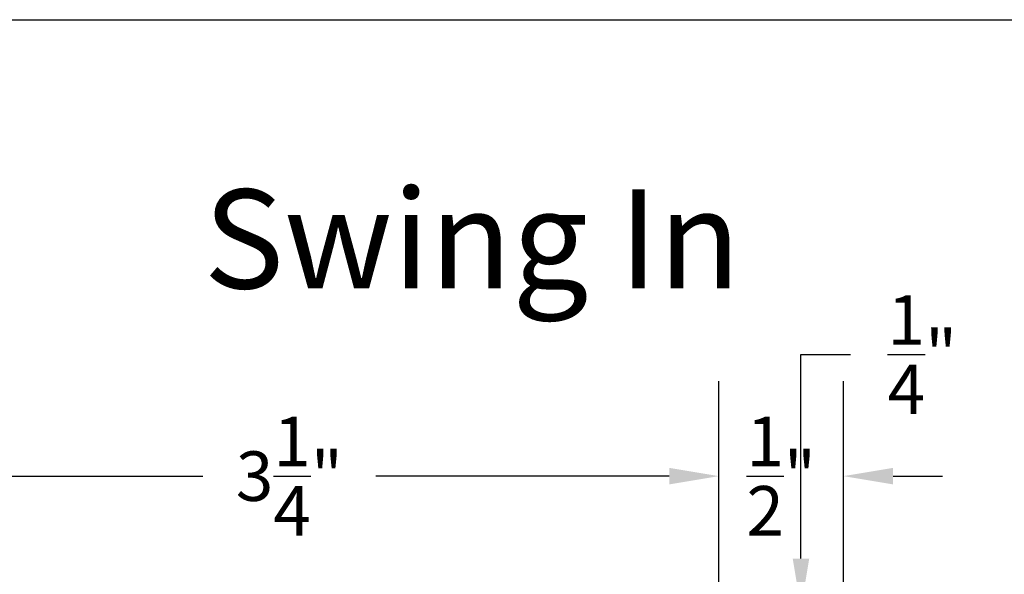
# Model space of a CAD drawing. Units: inches. Extents: x 0 to 260, y 0 to 43.
# Drawn here: x 3 to 7, y 35 to 37 of the extents above; entities that cross this region are included whole.
import ezdxf

# ---------------------------------------------------------------- set-up
doc = ezdxf.new("R2010")
doc.units = ezdxf.units.IN
doc.header["$MEASUREMENT"] = 0
doc.layers.add('Arcadia-Dim', color=4, linetype='Continuous')
doc.layers.add('Arcadia-Text', color=3, linetype='Continuous')
doc.layers.add('Arcadia-Mview', color=6, linetype='Continuous', plot=False)
doc.styles.get("Standard").update_dxf_attribs({"font": 'ARIALN.TTF'})
doc.dimstyles.get("Standard").update_dxf_attribs({"dimtxt": 0.09375, "dimasz": 0.09375, "dimexe": 0.18, "dimexo": 0.0625, "dimgap": 0.09, "dimtad": 0, "dimtih": 1, "dimtoh": 1, "dimdec": 4, "dimzin": 0, "dimdsep": 46, "dimlunit": 4, "dimtxsty": 'Standard', "dimcen": 0.09, "dimadec": 0, "dimazin": 0, "dimtfac": 1, "dimtdec": 4, "dimtofl": 0, "dimtmove": 0, "dimatfit": 3, "dimfxl": 1, "dimtolj": 1, "dimtzin": 0, "dimarcsym": 0})

# ---------------------------------------------------------------- blocks, each defined once
blk = doc.blocks.new('*D159')
at = {"layer": 'Arcadia-Dim', "color": 0, "lineweight": -2, "transparency": 16777216}
for p, q in [((2.334729068413651, 34.95320000233421), (2.334729068413651, 35.95001004672935)), ((5.584716976522316, 34.96501004672935), (5.584716976522316, 35.95001004672935)), ((2.522229068413651, 35.59001004672935), (3.63270307021696, 35.59001004672935)), ((5.397216976522316, 35.59001004672935), (4.286742974719006, 35.59001004672935))]:
    blk.add_line(p, q, dxfattribs=at)
at = {"layer": 'Arcadia-Dim', "color": 0, "transparency": 16777216}
for points in [[(2.522229068413651, 35.62126004672935), (2.522229068413651, 35.55876004672935), (2.334729068413651, 35.59001004672935)], [(5.397216976522316, 35.62126004672935), (5.397216976522316, 35.55876004672935), (5.584716976522316, 35.59001004672935)]]:
    blk.add_solid(points, dxfattribs=at)
at = {"layer": 'Defpoints', "color": 0, "transparency": 16777216}
for p in [(2.334729068413651, 35.59001004672935), (5.584716976522316, 34.84001004672935), (2.334729068413651, 34.82820000233421)]:
    blk.add_point(p, dxfattribs=at)
at = {"layer": 'Arcadia-Dim', "color": 0, "lineweight": -3, "transparency": 16777216, "insert": (3.959723022467983, 35.59001004672935), "char_height": 0.1875, "attachment_point": 5}
blk.add_mtext('\\A1;3{\\H1.000000x;\\S1/4;}"', dxfattribs=at)
blk = doc.blocks.new('*D160')
at = {"layer": 'Arcadia-Dim', "color": 0, "lineweight": -2, "transparency": 16777216}
for p, q in [((5.584716976522316, 35.35578217362156), (5.584716976522316, 35.95001004672935)), ((6.056043782150596, 33.6447739452254), (6.056043782150596, 35.95001004672935)), ((5.397216976522316, 35.59001004672935), (5.209716976522316, 35.59001004672935)), ((6.243543782150596, 35.59001004672935), (6.431043782150596, 35.59001004672935))]:
    blk.add_line(p, q, dxfattribs=at)
at = {"layer": 'Arcadia-Dim', "color": 0, "transparency": 16777216}
for points in [[(5.397216976522316, 35.62126004672935), (5.397216976522316, 35.55876004672935), (5.584716976522316, 35.59001004672935)], [(6.243543782150596, 35.62126004672935), (6.243543782150596, 35.55876004672935), (6.056043782150596, 35.59001004672935)]]:
    blk.add_solid(points, dxfattribs=at)
at = {"layer": 'Defpoints', "color": 0, "transparency": 16777216}
for p in [(6.056043782150596, 35.59001004672935), (5.584716976522316, 35.23078217362156), (6.056043782150596, 33.5197739452254)]:
    blk.add_point(p, dxfattribs=at)
at = {"layer": 'Arcadia-Dim', "color": 0, "lineweight": -3, "transparency": 16777216, "insert": (5.820380379336456, 35.59001004672935), "char_height": 0.1875, "attachment_point": 5}
blk.add_mtext('\\A1;{\\H1.000000x;\\S1/2;}"', dxfattribs=at)
blk = doc.blocks.new('*D153')
at = {"layer": 'Arcadia-Dim', "color": 0, "lineweight": -2, "transparency": 16777216}
for p, q in [((5.89539362948975, 35.27751004672935), (5.89539362948975, 36.05001004672938)), ((5.89539362948975, 36.05001004672938), (6.08289362948975, 36.05001004672938)), ((5.709716976522316, 35.09001004672935), (6.255393629489751, 35.09001004672935)), ((5.709716976522316, 34.84001004672935), (6.255393629489751, 34.84001004672935)), ((5.89539362948975, 34.65251004672935), (5.89539362948975, 34.46501004672935))]:
    blk.add_line(p, q, dxfattribs=at)
at = {"layer": 'Arcadia-Dim', "color": 0, "transparency": 16777216}
for points in [[(5.86414362948975, 35.27751004672935), (5.92664362948975, 35.27751004672935), (5.89539362948975, 35.09001004672935)], [(5.86414362948975, 34.65251004672935), (5.92664362948975, 34.65251004672935), (5.89539362948975, 34.84001004672935)]]:
    blk.add_solid(points, dxfattribs=at)
at = {"layer": 'Defpoints', "color": 0, "transparency": 16777216}
for p in [(5.584716976522316, 35.09001004672935), (5.89539362948975, 35.09001004672935), (5.584716976522316, 34.84001004672935)]:
    blk.add_point(p, dxfattribs=at)
at = {"layer": 'Arcadia-Dim', "color": 0, "lineweight": -3, "transparency": 16777216, "insert": (6.354469345724397, 36.05001004672938), "char_height": 0.1875, "attachment_point": 5}
blk.add_mtext('\\A1;{\\H1.000000x;\\S1/4;}"', dxfattribs=at)

msp = doc.modelspace()

# ---------------------------------------------------------------- linework, layer by layer
at = {"layer": 'Arcadia-Mview', "lineweight": -3}
msp.add_lwpolyline([(0, 37.31832558586399), (32, 37.31832558586399), (32, 0), (0, 0)], close=True, dxfattribs=at)

# ---------------------------------------------------------------- texts
at = {"layer": 'Arcadia-Text', "lineweight": -3}
msp.add_text('Swing In', height=0.375, dxfattribs=at).set_placement((3.634515325526195, 36.30065250563953))

# ---------------------------------------------------------------- dimensions: what is measured, and where the dimension line sits
at = {"layer": 'Arcadia-Dim', "lineweight": -3}
for base, p1, p2, angle, picture, middle in [((5.89539362948975, 35.09001004672935), (5.584716976522316, 34.84001004672935), (5.584716976522316, 35.09001004672935), 90, '*D153', (6.354469345724397, 36.05001004672938)), ((6.056043782150596, 35.59001004672935), (5.584716976522316, 35.23078217362156), (6.056043782150596, 33.5197739452254), 180, '*D160', (5.820380379336456, 35.59001004672935))]:
    dim = msp.add_linear_dim(base=base, p1=p1, p2=p2, angle=angle, dimstyle='Standard', override={"dimscale": 2}, dxfattribs=at)
    dim.commit()
    dim.dimension.update_dxf_attribs({"geometry": picture, "text_midpoint": middle, "dimtype": 160})
dim = msp.add_linear_dim(base=(2.334729068413651, 35.59001004672935), p1=(5.584716976522316, 34.84001004672935), p2=(2.334729068413651, 34.82820000233421), angle=180, dimstyle='Standard', override={"dimscale": 2}, dxfattribs=at)
dim.commit()
dim.dimension.update_dxf_attribs({"geometry": '*D159', "text_midpoint": (3.959723022467983, 35.59001004672935)})

doc.saveas('drawing.dxf')
